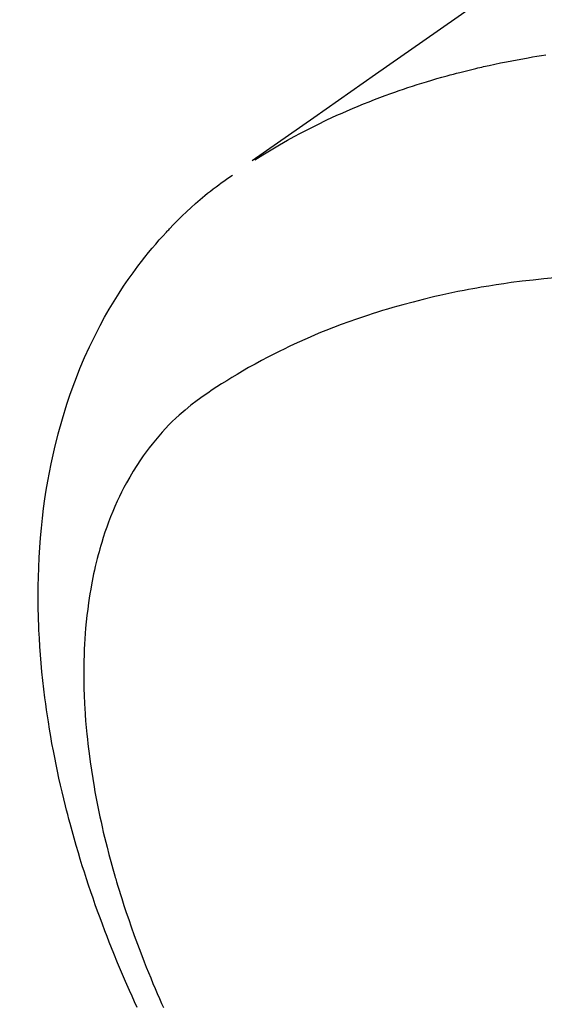
# Model space of a CAD drawing. Extents: x 27948 to 54421, y -11045 to 1546.
# Drawn here: x 43552 to 43566, y -4239 to -4213 of the extents above; entities that cross this region are included whole.
import ezdxf

# ---------------------------------------------------------------- set-up
doc = ezdxf.new("R2010")
doc.units = 0
doc.header["$LTSCALE"] = 50
doc.header["$MEASUREMENT"] = 0
doc.linetypes.add('HIDDEN', pattern=[0.375, 0.25, -0.125])
doc.layers.get('0').update_dxf_attribs({"linetype": 'CONTINUOUS'})
doc.layers.add('150-機器', color=8, linetype='CONTINUOUS')
doc.layers.add('160-文字', color=254, linetype='CONTINUOUS')
doc.styles.add('KH001', font='txt')
doc.dimstyles.new('KH1xx030', dxfattribs={"dimscale": 30, "dimtxt": 2, "dimasz": 0.6, "dimexe": 0.3, "dimexo": 1.2, "dimgap": 0.5, "dimtad": 3, "dimdec": 1, "dimdsep": 46, "dimlunit": 6, "dimtxsty": 'KH001', "dimblk": 'DOT', "dimcen": 1, "dimdle": 1, "dimclrd": 256, "dimclre": 256, "dimclrt": 256, "dimadec": 0, "dimazin": 0, "dimtfac": 1, "dimtdec": 1, "dimtix": 1, "dimtmove": 2, "dimatfit": 3, "dimldrblk": 'CLOSEDBLANK', "dimfxl": 1, "dimtolj": 1, "dimtzin": 0, "dimlwd": -1, "dimlwe": -1, "dimarcsym": 0})

# ---------------------------------------------------------------- blocks, each defined once
blk = doc.blocks.new('F402_H')
at = {"layer": '150-機器', "color": 13, "linetype": 'HIDDEN'}
for points in [[(229.496, -132.691), (231.129, -133.837), (232.764, -134.982), (234.399, -136.126), (236.034, -137.269)], [(235.962, -137.238), (235.746, -137.105), (235.528, -136.974), (235.31, -136.845), (235.09, -136.719), (234.919, -136.624), (234.746, -136.532), (234.572, -136.442), (234.397, -136.353), (234.311, -136.31), (234.224, -136.268), (234.137, -136.225), (234.05, -136.184), (233.917, -136.122), (233.784, -136.061), (233.65, -136.001), (233.516, -135.942), (233.371, -135.879), (233.225, -135.818), (233.079, -135.758), (232.932, -135.699), (232.789, -135.644), (232.647, -135.589), (232.504, -135.536), (232.36, -135.484), (232.246, -135.444), (232.132, -135.404), (232.018, -135.365), (231.903, -135.326), (231.78, -135.286), (231.657, -135.246), (231.534, -135.208), (231.41, -135.17), (231.274, -135.129), (231.138, -135.089), (231.002, -135.05), (230.865, -135.012), (230.782, -134.989), (230.698, -134.967), (230.615, -134.945), (230.531, -134.923), (230.425, -134.896), (230.318, -134.869), (230.212, -134.843), (230.105, -134.817), (230.053, -134.805), (230.001, -134.793), (229.949, -134.781), (229.897, -134.769), (229.747, -134.736), (229.597, -134.703), (229.447, -134.672), (229.296, -134.642), (229.152, -134.613), (229.007, -134.586), (228.862, -134.559), (228.717, -134.534), (228.601, -134.514), (228.485, -134.495), (228.369, -134.477), (228.253, -134.459)], [(239.078, -159.712), (239.146, -159.563), (239.213, -159.414), (239.28, -159.264), (239.387, -159.019), (239.492, -158.773), (239.595, -158.527), (239.697, -158.279), (239.757, -158.129), (239.816, -157.979), (239.875, -157.828), (239.933, -157.677), (239.998, -157.506), (240.061, -157.334), (240.124, -157.161), (240.185, -156.988), (240.245, -156.817), (240.304, -156.644), (240.363, -156.472), (240.42, -156.299), (240.475, -156.127), (240.53, -155.955), (240.583, -155.783), (240.635, -155.61), (240.693, -155.417), (240.748, -155.223), (240.803, -155.029), (240.855, -154.835), (240.887, -154.717), (240.917, -154.599), (240.948, -154.48), (240.977, -154.362), (241.022, -154.18), (241.065, -153.998), (241.107, -153.815), (241.148, -153.633), (241.187, -153.451), (241.225, -153.27), (241.262, -153.089), (241.297, -152.907), (241.333, -152.716), (241.366, -152.524), (241.399, -152.333), (241.429, -152.141), (241.454, -151.982), (241.477, -151.823), (241.499, -151.664), (241.52, -151.505), (241.549, -151.275), (241.575, -151.044), (241.599, -150.812), (241.621, -150.581), (241.638, -150.362), (241.654, -150.144), (241.667, -149.925), (241.678, -149.706), (241.684, -149.572), (241.689, -149.437), (241.693, -149.303), (241.696, -149.169), (241.699, -148.954), (241.699, -148.739), (241.697, -148.525), (241.693, -148.31), (241.684, -148.047), (241.672, -147.784), (241.656, -147.522), (241.636, -147.26), (241.613, -147.002), (241.586, -146.744), (241.555, -146.487), (241.52, -146.23), (241.484, -145.996), (241.445, -145.762), (241.402, -145.53), (241.356, -145.298), (241.267, -144.898), (241.169, -144.502), (241.059, -144.108), (240.938, -143.717), (240.858, -143.479), (240.774, -143.243), (240.685, -143.009), (240.592, -142.776), (240.469, -142.485), (240.339, -142.197), (240.201, -141.913), (240.057, -141.632), (239.938, -141.414), (239.815, -141.198), (239.688, -140.986), (239.556, -140.776), (239.436, -140.592), (239.313, -140.412), (239.186, -140.233), (239.057, -140.057), (238.965, -139.936), (238.871, -139.817), (238.776, -139.699), (238.679, -139.582), (238.586, -139.473), (238.492, -139.366), (238.397, -139.26), (238.3, -139.155), (238.281, -139.134), (238.262, -139.114), (238.242, -139.093), (238.223, -139.073), (238.111, -138.956), (237.997, -138.842), (237.882, -138.728), (237.766, -138.616), (237.648, -138.506), (237.528, -138.398), (237.407, -138.292), (237.284, -138.189), (237.21, -138.128), (237.136, -138.069), (237.061, -138.011), (236.986, -137.953), (236.917, -137.902), (236.849, -137.852), (236.779, -137.802), (236.71, -137.753), (236.671, -137.726), (236.632, -137.699), (236.593, -137.672), (236.553, -137.646)], [(228.012, -140.367), (228.301, -140.397), (228.589, -140.428), (228.877, -140.461), (229.165, -140.497), (229.364, -140.525), (229.563, -140.555), (229.761, -140.587), (229.959, -140.62), (230.074, -140.64), (230.188, -140.661), (230.302, -140.682), (230.416, -140.704), (230.577, -140.735), (230.738, -140.768), (230.898, -140.802), (231.058, -140.837), (231.101, -140.847), (231.144, -140.856), (231.187, -140.866), (231.23, -140.876), (231.5, -140.942), (231.769, -141.01), (232.037, -141.081), (232.304, -141.156), (232.441, -141.196), (232.577, -141.237), (232.713, -141.279), (232.848, -141.322), (232.952, -141.356), (233.056, -141.391), (233.16, -141.426), (233.264, -141.462), (233.468, -141.534), (233.671, -141.609), (233.873, -141.685), (234.075, -141.764), (234.216, -141.822), (234.357, -141.881), (234.497, -141.941), (234.637, -142.002), (234.775, -142.064), (234.913, -142.127), (235.05, -142.191), (235.186, -142.257), (235.294, -142.309), (235.401, -142.363), (235.508, -142.417), (235.615, -142.472), (235.785, -142.563), (235.954, -142.655), (236.123, -142.749), (236.29, -142.845), (236.429, -142.928), (236.567, -143.011), (236.705, -143.097), (236.841, -143.183), (236.964, -143.262), (237.086, -143.342), (237.207, -143.424), (237.327, -143.507), (237.491, -143.625), (237.652, -143.748), (237.809, -143.876), (237.962, -144.008), (238.055, -144.093), (238.147, -144.18), (238.236, -144.27), (238.324, -144.361), (238.416, -144.461), (238.507, -144.564), (238.595, -144.668), (238.682, -144.775), (238.762, -144.877), (238.84, -144.981), (238.916, -145.086), (238.989, -145.192), (239.089, -145.342), (239.184, -145.495), (239.275, -145.65), (239.363, -145.807), (239.427, -145.927), (239.488, -146.048), (239.548, -146.17), (239.605, -146.293), (239.666, -146.43), (239.725, -146.567), (239.78, -146.706), (239.834, -146.845), (239.883, -146.98), (239.93, -147.115), (239.974, -147.252), (240.017, -147.389), (240.041, -147.469), (240.064, -147.549), (240.087, -147.629), (240.109, -147.71), (240.135, -147.812), (240.161, -147.916), (240.186, -148.019), (240.209, -148.122), (240.23, -148.218), (240.25, -148.313), (240.269, -148.408), (240.287, -148.504), (240.308, -148.624), (240.328, -148.743), (240.347, -148.863), (240.365, -148.984), (240.387, -149.152), (240.408, -149.32), (240.426, -149.489), (240.442, -149.658), (240.453, -149.797), (240.462, -149.937), (240.471, -150.076), (240.477, -150.216), (240.483, -150.37), (240.488, -150.525), (240.49, -150.679), (240.491, -150.834), (240.491, -150.98), (240.489, -151.126), (240.486, -151.273), (240.481, -151.419), (240.478, -151.505), (240.474, -151.592), (240.47, -151.679), (240.465, -151.765), (240.454, -151.941), (240.441, -152.117), (240.426, -152.293), (240.409, -152.469), (240.396, -152.597), (240.382, -152.725), (240.367, -152.853), (240.351, -152.981), (240.322, -153.203), (240.29, -153.424), (240.255, -153.645), (240.218, -153.866), (240.195, -153.998), (240.17, -154.13), (240.145, -154.262), (240.119, -154.394), (240.091, -154.527), (240.063, -154.66), (240.034, -154.793), (240.004, -154.926), (239.973, -155.061), (239.941, -155.195), (239.908, -155.329), (239.875, -155.464), (239.826, -155.654), (239.775, -155.844), (239.723, -156.033), (239.669, -156.222), (239.657, -156.263), (239.645, -156.303), (239.633, -156.344), (239.62, -156.385), (239.587, -156.494), (239.554, -156.603), (239.521, -156.712), (239.487, -156.821), (239.426, -157.009), (239.365, -157.196), (239.301, -157.383), (239.236, -157.57), (239.153, -157.803), (239.068, -158.035), (238.98, -158.267), (238.891, -158.498), (238.834, -158.642), (238.776, -158.786), (238.717, -158.929), (238.658, -159.073), (238.602, -159.205), (238.545, -159.338), (238.487, -159.471), (238.429, -159.603), (238.38, -159.713)]]:
    blk.add_lwpolyline(points, dxfattribs=at)
blk = doc.blocks.new('_ClosedBlank')
at = {"color": 0, "linetype": 'ByBlock', "lineweight": -2}
for p, q in [((-1, 0.1667), (0, 0)), ((-1, 0.1667), (-1, -0.1667)), ((0, 0), (-1, -0.1667))]:
    blk.add_line(p, q, dxfattribs=at)
blk = doc.blocks.new('_Dot')
at = {"color": 0, "linetype": 'ByBlock', "lineweight": -2}
blk.add_line((-0.5, 0), (-1, 0), dxfattribs=at)
at = {"color": 0, "linetype": 'ByBlock', "const_width": 0.5}
blk.add_lwpolyline([(-0.25, 0, 1), (0.25, 0, 1)], format="xyb", close=True, dxfattribs=at)

msp = doc.modelspace()

# ---------------------------------------------------------------- block references
at = {"layer": '150-機器', "xscale": -1}
msp.add_blockref('F402_H', (43794.305, -4079.866), dxfattribs=at)

# ---------------------------------------------------------------- leaders
at = {"layer": '160-文字', "annotation_type": 0, "has_hookline": 1, "hookline_direction": 1}
for points, text_width in [([(43674.312, -4072.677), (43118.394, -4627.25), (43100.394, -4627.25)], 963.959), ([(44035.51, -4101.272), (43587.461, -5654.102), (43569.461, -5654.102)], 1476.853)]:
    msp.add_leader(points, dimstyle='KH1xx030', override={"dimgap": 0.5, "dimtad": 1}, dxfattribs=dict(at, text_width=text_width))
at = {"layer": '160-文字'}
msp.add_leader([(43914.312, -4080.058), (43118.394, -4627.25)], dimstyle='KH1xx030', override={"dimgap": 0.5, "dimtad": 1}, dxfattribs=at)

doc.saveas('drawing.dxf')
